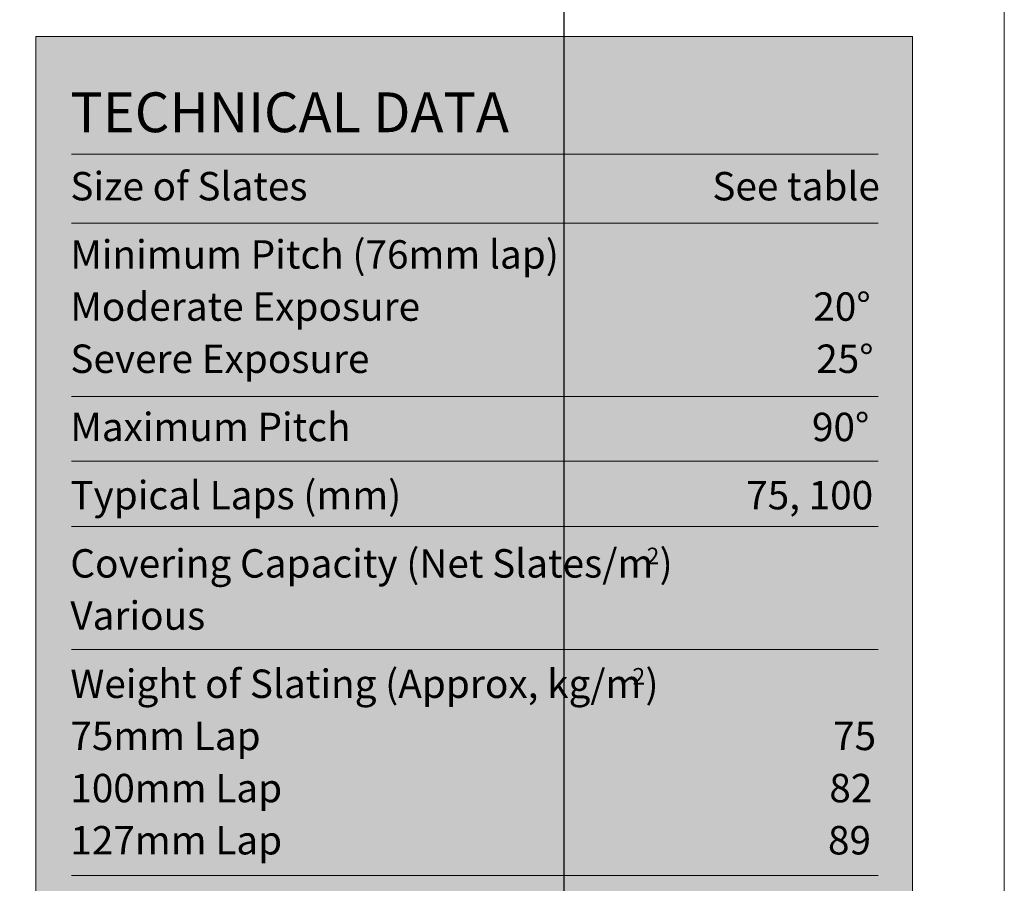
# Model space of a CAD drawing. Units: inches. Extents: x -71 to 210, y 0 to 297.
# Drawn here: x 123 to 210, y 149 to 225 of the extents above; entities that cross this region are included whole.
import ezdxf

# ---------------------------------------------------------------- set-up
doc = ezdxf.new("R2010")
doc.units = ezdxf.units.IN
doc.header["$MEASUREMENT"] = 0
doc.layers.add('Layer 1', color=7, linetype='Continuous')
picture_1 = doc.add_image_def('image1.png', size_in_pixel=(1200, 900))

# ---------------------------------------------------------------- blocks, each defined once
blk = doc.blocks.new('block 3')
at = {"layer": 'Layer 1', "lineweight": 0}
blk.add_lwpolyline([(0, 297), (210.002, 297), (210.002, 0), (0, 0), (0, 297)], dxfattribs=at)
blk = doc.blocks.new('block 4')
at = {"layer": 'Layer 1', "lineweight": 0}
blk.add_lwpolyline([(0, 297), (210.002, 297), (210.002, 0), (0, 0), (0, 297)], dxfattribs=at)
blk = doc.blocks.new('block 5')
at = {"layer": 'Layer 1', "lineweight": 0}
blk.add_lwpolyline([(0, 297), (210.002, 297), (210.002, 0), (0, 0), (0, 297)], dxfattribs=at)
blk = doc.blocks.new('block 6')
at = {"layer": 'Layer 1', "lineweight": 0}
blk.add_lwpolyline([(0, 297), (210.002, 297), (210.002, 0), (0, 0), (0, 297)], dxfattribs=at)
blk = doc.blocks.new('block 7')
at = {"layer": 'Layer 1', "lineweight": 0}
blk.add_lwpolyline([(0, 297), (210.002, 297), (210.002, 0), (0, 0), (0, 297)], dxfattribs=at)
blk = doc.blocks.new('block 9')
at = {"layer": 'Layer 1', "lineweight": 0}
blk.add_lwpolyline([(-70.992, 92.424), (171.264, 92.424), (171.264, 264.889), (-70.992, 264.889), (-70.992, 92.424)], dxfattribs=at)
at = {"layer": 'Layer 1'}
image = blk.add_image(picture_1, insert=(-70.992, 92.424), size_in_units=(242.256, 172.466), dxfattribs=at)
blk = doc.blocks.new('block 8')
at = {"layer": 'Layer 1'}
blk.add_blockref('block 9', (0, 0), dxfattribs=at)
blk = doc.blocks.new('block 2')
at = {"layer": 'Layer 1', "true_color": 0xd6dddb}
h = blk.add_hatch(color=254, dxfattribs=at)
h.dxf.hatch_style = 2
h.paths.add_polyline_path([(201.929, 77.329), (124.817, 77.329), (124.817, 223.376), (201.929, 223.376)])
at = {"layer": 'Layer 1', "lineweight": 0}
for points in [[(0, 0), (210.002, 0), (210.002, 297), (0, 297), (0, 0)], [(201.929, 77.329), (124.817, 77.329), (124.817, 223.376), (201.929, 223.376), (201.929, 77.329)]]:
    blk.add_lwpolyline(points, dxfattribs=at)
at = {"layer": 'Layer 1', "color": 178, "lineweight": 18, "true_color": 0x000000}
for points in [[(127.959, 213.025), (198.901, 213.025)], [(127.959, 206.959), (198.901, 206.959)], [(127.959, 191.716), (198.901, 191.716)], [(127.959, 186.043), (198.901, 186.043)], [(127.959, 180.294), (198.901, 180.294)], [(127.959, 169.486), (198.901, 169.486)], [(127.959, 149.607), (198.901, 149.607)]]:
    blk.add_lwpolyline(points, dxfattribs=at)
at = {"layer": 'Layer 1'}
for name in ['block 3', 'block 4', 'block 5', 'block 6', 'block 7', 'block 8']:
    blk.add_blockref(name, (0, 0), dxfattribs=at)
at = {"layer": 'Layer 1', "color": 179, "true_color": 0x1c1c1b, "attachment_point": 7}
for s, insert, char_height in [('\\fMuseo Sans Rounded 300|b0|i0|c0|p34;\\W1;TECHNICAL DATA', (127.856, 214.969), 3.49673), ('\\fMuseo Sans Rounded 300|b0|i0|c0|p34;\\W1;Size of Slates ', (127.856, 208.972), 2.49767), ('\\fMuseo Sans Rounded 300|b0|i0|c0|p34;\\W1;See table', (184.322, 208.972), 2.49767), ('\\fMuseo Sans Rounded 300|b0|i0|c0|p34;\\W1;Minimum Pitch (76mm lap)', (127.856, 202.974), 2.49767), ('\\fMuseo Sans Rounded 300|b0|i0|c0|p34;\\W1;Moderate Exposure  ', (127.856, 198.388), 2.49767), ('\\fMuseo Sans Rounded 300|b0|i0|c0|p34;\\W1;20°', (193.205, 198.388), 2.49767), ('\\fMuseo Sans Rounded 300|b0|i0|c0|p34;\\W1;Severe Exposure ', (127.856, 193.802), 2.49767), ('\\fMuseo Sans Rounded 300|b0|i0|c0|p34;\\W1;25°', (193.462, 193.802), 2.49767), ('\\fMuseo Sans Rounded 300|b0|i0|c0|p34;\\W1;Maximum Pitch  ', (127.856, 187.805), 2.49767), ('\\fMuseo Sans Rounded 300|b0|i0|c0|p34;\\W1;90°', (193.085, 187.805), 2.49767), ('\\fMuseo Sans Rounded 300|b0|i0|c0|p34;\\W1;Typical Laps (mm) ', (127.856, 181.808), 2.49767), ('\\fMuseo Sans Rounded 300|b0|i0|c0|p34;\\W1;75, 100', (187.3, 181.808), 2.49767), ('\\fMuseo Sans Rounded 300|b0|i0|c0|p34;\\W1;Covering Capacity (Net Slates/m', (127.856, 175.81), 2.49767), ('\\fMuseo Sans Rounded 300|b0|i0|c0|p34;\\W1;2', (178.55, 176.985), 1.45614), ('\\fMuseo Sans Rounded 300|b0|i0|c0|p34;\\W1;)', (179.682, 175.81), 2.49767), ('\\fMuseo Sans Rounded 300|b0|i0|c0|p34;\\W1;Various', (127.856, 171.224), 2.49767), ('\\fMuseo Sans Rounded 300|b0|i0|c0|p34;\\W1;Weight of Slating (Approx, kg/m', (127.856, 165.227), 2.49767), ('\\fMuseo Sans Rounded 300|b0|i0|c0|p34;\\W1;)', (178.438, 165.227), 2.49767), ('\\fMuseo Sans Rounded 300|b0|i0|c0|p34;\\W1;2', (177.305, 166.402), 1.45614), ('\\fMuseo Sans Rounded 300|b0|i0|c0|p34;\\W1;75mm Lap ', (127.856, 160.641), 2.49767), ('\\fMuseo Sans Rounded 300|b0|i0|c0|p34;\\W1;75', (194.944, 160.641), 2.49767), ('\\fMuseo Sans Rounded 300|b0|i0|c0|p34;\\W1;100mm Lap  ', (127.856, 156.055), 2.49767), ('\\fMuseo Sans Rounded 300|b0|i0|c0|p34;\\W1;82', (194.613, 156.055), 2.49767), ('\\fMuseo Sans Rounded 300|b0|i0|c0|p34;\\W1;127mm Lap ', (127.856, 151.469), 2.49767), ('\\fMuseo Sans Rounded 300|b0|i0|c0|p34;\\W1;89', (194.493, 151.469), 2.49767)]:
    blk.add_mtext(s, dxfattribs=dict(at, insert=insert, char_height=char_height))

msp = doc.modelspace()

# ---------------------------------------------------------------- block references
at = {"layer": 'Layer 1'}
msp.add_blockref('block 2', (0, 0), dxfattribs=at)

doc.saveas('drawing.dxf')
